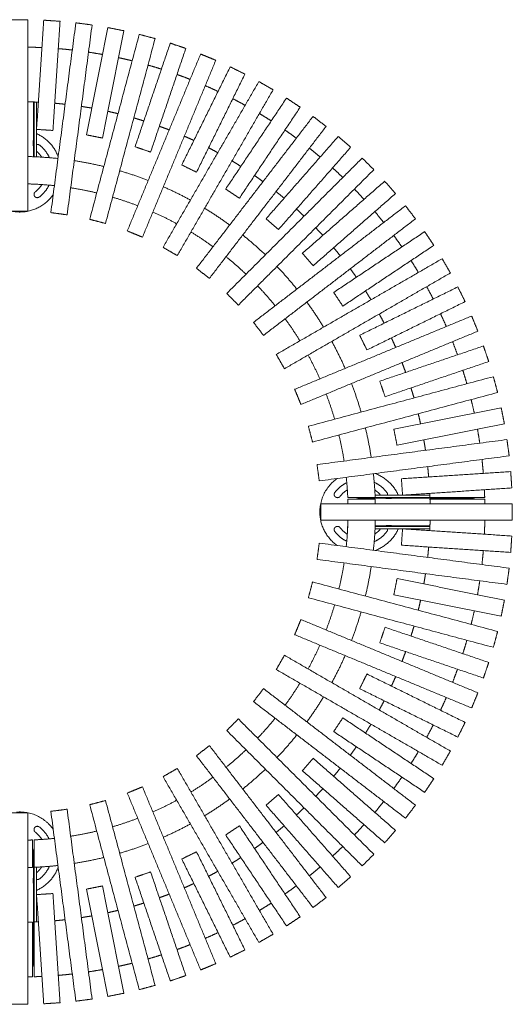
# Model space of a CAD drawing. Extents: x 228805 to 232751, y -12194 to -10394.
# Drawn here: x 231851 to 232751, y -12194 to -10394 of the extents above; entities that cross this region are included whole.
import ezdxf

# ---------------------------------------------------------------- set-up
doc = ezdxf.new("R2010")
doc.units = 0
doc.header["$LTSCALE"] = 10
doc.header["$MEASUREMENT"] = 0
doc.layers.add('2D black', color=18, linetype='CONTINUOUS', lineweight=13)
doc.layers.add('Dimensions', color=1, linetype='CONTINUOUS', lineweight=13)

# ---------------------------------------------------------------- blocks, each defined once
blk = doc.blocks.new('Rubinola 110')
at = {"layer": '2D black'}
for points in [[(231520.5, -10393.6), (231505.5, -10393.6), (231490.5, -10393.6)], [(231520.5, -10743.6), (231520.5, -10568.6), (231520.5, -10393.6)], [(231549.4, -10394.5), (231542.9, -10494.3), (231536.3, -10594.1)], [(231579.3, -10396.5), (231564.4, -10395.5), (231549.4, -10394.5)], [(231608.1, -10399.3), (231585.3, -10572.8), (231562.4, -10746.3)], [(231566.2, -10596.1), (231572.8, -10496.3), (231579.3, -10396.5)], [(231592.2, -10750.3), (231615, -10576.8), (231637.8, -10403.3)], [(231637.8, -10403.3), (231623, -10401.3), (231608.1, -10399.3)], [(231666.4, -10408), (231646.9, -10506), (231627.4, -10604.1)], [(231723.9, -10420.4), (231678.7, -10589.4), (231633.4, -10758.5)], [(231656.8, -10610), (231676.3, -10511.9), (231695.8, -10413.8)], [(231695.8, -10413.8), (231681.1, -10410.9), (231666.4, -10408)], [(231752.9, -10428.1), (231738.4, -10424.3), (231723.9, -10420.4)], [(231662.3, -10766.2), (231707.6, -10597.2), (231752.9, -10428.1)], [(231780.6, -10436.5), (231748.4, -10531.2), (231716.3, -10625.9)], [(231809, -10446.2), (231794.8, -10441.4), (231780.6, -10436.5)], [(231836.1, -10456.4), (231769.1, -10618), (231702.1, -10779.7)], [(231744.7, -10635.6), (231776.9, -10540.9), (231809, -10446.2)], [(231863.8, -10467.8), (231849.9, -10462.1), (231836.1, -10456.4)], [(231729.8, -10791.2), (231796.8, -10629.5), (231863.8, -10467.8)], [(231890.1, -10479.8), (231845.9, -10569.5), (231801.6, -10659.1)], [(231828.6, -10672.4), (231872.8, -10582.7), (231917, -10493)], [(231917, -10493), (231903.6, -10486.4), (231890.1, -10479.8)], [(231942.5, -10506.7), (231855, -10658.2), (231767.5, -10809.8)], [(231968.5, -10521.7), (231955.5, -10514.2), (231942.5, -10506.7)], [(231793.5, -10824.8), (231881, -10673.2), (231968.5, -10521.7)], [(231530.5, -10614.4), (231530.5, -10579.2), (231530.5, -10544)], [(231532, -10544.1), (231532, -10594.1), (231532, -10644.1)], [(231536, -10644.3), (231536, -10594.3), (231536, -10544.2)], [(231993, -10536.9), (231937.5, -10620.1), (231881.9, -10703.2)], [(232018, -10553.6), (232005.5, -10545.3), (231993, -10536.9)], [(231906.9, -10719.9), (231962.4, -10636.8), (232018, -10553.6)], [(232041.5, -10570.4), (231935, -10709.3), (231828.4, -10848.1)], [(232065.3, -10588.7), (232053.4, -10579.6), (232041.5, -10570.4)], [(231536.3, -10594.1), (231551.3, -10595.1), (231566.2, -10596.1)], [(231852.2, -10866.4), (231958.8, -10727.5), (232065.3, -10588.7)], [(231627.4, -10604.1), (231642.1, -10607), (231656.8, -10610)], [(232087.6, -10607), (232021.7, -10682.2), (231955.8, -10757.4)], [(232110.2, -10626.8), (232098.9, -10616.9), (232087.6, -10607)], [(231530.5, -10644.1), (231530.5, -10634.2), (231530.5, -10624.4)], [(231716.3, -10625.9), (231730.5, -10630.7), (231744.7, -10635.6)], [(231978.3, -10777.2), (232044.3, -10702), (232110.2, -10626.8)], [(232131.3, -10646.6), (232007.5, -10770.3), (231883.8, -10894.1)], [(232152.5, -10667.8), (232141.9, -10657.2), (232131.3, -10646.6)], [(231801.6, -10659.1), (231815.1, -10665.8), (231828.6, -10672.4)], [(231905, -10915.3), (232028.8, -10791.5), (232152.5, -10667.8)], [(232172.3, -10688.9), (232097.1, -10754.8), (232021.9, -10820.8)], [(232192, -10711.5), (232182.2, -10700.2), (232172.3, -10688.9)], [(231532, -10694.2), (231532, -10694.3), (231532, -10694.4)], [(231536, -10694.4), (231534, -10694.4), (231532, -10694.4)], [(231881.9, -10703.2), (231894.4, -10711.6), (231906.9, -10719.9)], [(232041.7, -10843.3), (232116.9, -10777.4), (232192, -10711.5)], [(231490.5, -10743.6), (231505.5, -10743.6), (231520.5, -10743.6)], [(232210.4, -10733.8), (232071.5, -10840.3), (231932.7, -10946.9)], [(232228.6, -10757.6), (232219.5, -10745.7), (232210.4, -10733.8)], [(231562.4, -10746.3), (231577.3, -10748.3), (231592.2, -10750.3)], [(231633.4, -10758.5), (231647.8, -10762.3), (231662.3, -10766.2)], [(231951, -10970.7), (232089.8, -10864.1), (232228.6, -10757.6)], [(231955.8, -10757.4), (231967, -10767.3), (231978.3, -10777.2)], [(231702.1, -10779.7), (231716, -10785.5), (231729.8, -10791.2)], [(232245.5, -10781.1), (232162.3, -10836.7), (232079.2, -10892.2)], [(232262.2, -10806.1), (232253.8, -10793.6), (232245.5, -10781.1)], [(231767.5, -10809.8), (231780.5, -10817.3), (231793.5, -10824.8)], [(232095.9, -10917.2), (232179, -10861.6), (232262.2, -10806.1)], [(232277.4, -10830.6), (232125.9, -10918.1), (231974.3, -11005.6)], [(232021.9, -10820.8), (232031.8, -10832.1), (232041.7, -10843.3)], [(232292.4, -10856.6), (232284.9, -10843.6), (232277.4, -10830.6)], [(231828.4, -10848.1), (231840.3, -10857.3), (231852.2, -10866.4)], [(231989.3, -11031.6), (232140.9, -10944.1), (232292.4, -10856.6)], [(232306, -10882.1), (232216.4, -10926.3), (232126.7, -10970.5)], [(232319.3, -10909), (232312.7, -10895.5), (232306, -10882.1)], [(231883.8, -10894.1), (231894.4, -10904.7), (231905, -10915.3)], [(232079.2, -10892.2), (232087.5, -10904.7), (232095.9, -10917.2)], [(232139.9, -10997.4), (232229.6, -10953.2), (232319.3, -10909)], [(232331.3, -10935.3), (232169.6, -11002.3), (232007.9, -11069.3)], [(232342.7, -10963), (232337, -10949.2), (232331.3, -10935.3)], [(231932.7, -10946.9), (231941.8, -10958.8), (231951, -10970.7)], [(232019.4, -11097), (232181.1, -11030), (232342.7, -10963)], [(232126.7, -10970.5), (232133.3, -10984), (232139.9, -10997.4)], [(232352.9, -10990.1), (232258.2, -11022.2), (232163.5, -11054.4)], [(232362.6, -11018.5), (232357.7, -11004.3), (232352.9, -10990.1)], [(231974.3, -11005.6), (231981.8, -11018.6), (231989.3, -11031.6)], [(232173.2, -11082.8), (232267.9, -11050.6), (232362.6, -11018.5)], [(232370.9, -11046.2), (232201.9, -11091.5), (232032.9, -11136.8)], [(232378.7, -11075.1), (232374.8, -11060.7), (232370.9, -11046.2)], [(232007.9, -11069.3), (232013.6, -11083.1), (232019.4, -11097)], [(232163.5, -11054.4), (232168.3, -11068.6), (232173.2, -11082.8)], [(232040.6, -11165.7), (232209.7, -11120.4), (232378.7, -11075.1)], [(232385.3, -11103.3), (232287.2, -11122.8), (232189.1, -11142.3)], [(232391.1, -11132.7), (232388.2, -11118), (232385.3, -11103.3)], [(232032.9, -11136.8), (232036.8, -11151.2), (232040.6, -11165.7)], [(232195, -11171.7), (232293.1, -11152.2), (232391.1, -11132.7)], [(232189.1, -11142.3), (232192, -11157), (232195, -11171.7)], [(232395.8, -11161.2), (232222.3, -11184.1), (232048.8, -11206.9)], [(232399.8, -11191), (232397.8, -11176.1), (232395.8, -11161.2)], [(232052.8, -11236.7), (232226.3, -11213.8), (232399.8, -11191)], [(232048.8, -11206.9), (232050.8, -11221.8), (232052.8, -11236.7)], [(232402.6, -11219.8), (232302.8, -11226.3), (232203, -11232.8)], [(232404.6, -11249.7), (232403.6, -11234.7), (232402.6, -11219.8)], [(232203, -11232.8), (232204, -11247.8), (232205, -11262.8)], [(232205, -11262.8), (232304.8, -11256.2), (232404.6, -11249.7)], [(232104.9, -11266.2), (232104.9, -11266.6), (232104.9, -11267)], [(232104.9, -11267), (232129.9, -11267), (232155, -11267)], [(232104.9, -11267), (232104.9, -11267), (232104.9, -11267)], [(232154.8, -11263), (232204.8, -11263), (232254.9, -11263)], [(232255, -11267), (232205, -11267), (232155, -11267)], [(232255, -11267), (232305.1, -11267), (232355.1, -11267)], [(232055.5, -11278.6), (232055.5, -11293.6), (232055.5, -11308.6)], [(232405.5, -11278.6), (232230.5, -11278.6), (232055.5, -11278.6)], [(232105, -11270), (232130.1, -11270), (232155.1, -11270)], [(232128.9, -11268.6), (232151.8, -11268.6), (232174.7, -11268.6)], [(232184.7, -11268.6), (232229.7, -11268.6), (232274.7, -11268.6)], [(232255.1, -11270), (232305.2, -11270), (232355.2, -11270)], [(232284.7, -11268.6), (232306.8, -11268.6), (232328.9, -11268.6)], [(232405.5, -11308.6), (232405.5, -11293.6), (232405.5, -11278.6)], [(232055.5, -11308.6), (232230.5, -11308.6), (232405.5, -11308.6)], [(232104.7, -11324.1), (232104.7, -11322.1), (232104.7, -11320.1)], [(232104.9, -11320.1), (232104.8, -11320.1), (232104.7, -11320.1)], [(232155, -11318.6), (232164.9, -11318.6), (232174.7, -11318.6)], [(232255, -11320.1), (232205, -11320.1), (232155, -11320.1)], [(232184.7, -11318.6), (232219.9, -11318.6), (232255.1, -11318.6)], [(232154.8, -11324.1), (232204.8, -11324.1), (232254.9, -11324.1)], [(232205, -11324.4), (232204, -11339.4), (232203, -11354.3)], [(232404.6, -11337.5), (232304.8, -11330.9), (232205, -11324.4)], [(232402.6, -11367.4), (232403.6, -11352.5), (232404.6, -11337.5)], [(232052.8, -11350.5), (232050.8, -11365.4), (232048.8, -11380.3)], [(232399.8, -11396.2), (232226.3, -11373.4), (232052.8, -11350.5)], [(232203, -11354.3), (232302.8, -11360.9), (232402.6, -11367.4)], [(232048.8, -11380.3), (232222.3, -11403.1), (232395.8, -11425.9)], [(232395.8, -11425.9), (232397.8, -11411.1), (232399.8, -11396.2)], [(232040.6, -11421.5), (232036.8, -11435.9), (232032.9, -11450.4)], [(232378.7, -11512), (232209.7, -11466.7), (232040.6, -11421.5)], [(232195, -11415.4), (232192, -11430.2), (232189.1, -11444.9)], [(232391.1, -11454.5), (232293.1, -11435), (232195, -11415.4)], [(232189.1, -11444.9), (232287.2, -11464.4), (232385.3, -11483.9)], [(232032.9, -11450.4), (232201.9, -11495.7), (232370.9, -11541)], [(232385.3, -11483.9), (232388.2, -11469.2), (232391.1, -11454.5)], [(232019.4, -11490.2), (232013.6, -11504.1), (232007.9, -11517.9)], [(232342.7, -11624.2), (232181.1, -11557.2), (232019.4, -11490.2)], [(232007.9, -11517.9), (232169.6, -11584.9), (232331.3, -11651.9)], [(232173.2, -11504.4), (232168.3, -11518.6), (232163.5, -11532.8)], [(232362.6, -11568.7), (232267.9, -11536.5), (232173.2, -11504.4)], [(232370.9, -11541), (232374.8, -11526.5), (232378.7, -11512)], [(232163.5, -11532.8), (232258.2, -11565), (232352.9, -11597.1)], [(231989.3, -11555.6), (231981.8, -11568.6), (231974.3, -11581.6)], [(232292.4, -11730.6), (232140.9, -11643.1), (231989.3, -11555.6)], [(232352.9, -11597.1), (232357.7, -11582.9), (232362.6, -11568.7)], [(231974.3, -11581.6), (232125.9, -11669.1), (232277.4, -11756.6)], [(232139.9, -11589.7), (232133.3, -11603.2), (232126.7, -11616.6)], [(232319.3, -11678.2), (232229.6, -11634), (232139.9, -11589.7)], [(231951, -11616.5), (231941.8, -11628.4), (231932.7, -11640.3)], [(232228.6, -11829.6), (232089.8, -11723), (231951, -11616.5)], [(232126.7, -11616.6), (232216.4, -11660.9), (232306, -11705.1)], [(232331.3, -11651.9), (232337, -11638), (232342.7, -11624.2)], [(231932.7, -11640.3), (232071.5, -11746.8), (232210.4, -11853.4)], [(231905, -11671.9), (231894.4, -11682.5), (231883.8, -11693.1)], [(232152.5, -11919.4), (232028.8, -11795.6), (231905, -11671.9)], [(232095.9, -11670), (232087.5, -11682.5), (232079.2, -11695)], [(232262.2, -11781.1), (232179, -11725.6), (232095.9, -11670)], [(232306, -11705.1), (232312.7, -11691.7), (232319.3, -11678.2)], [(231883.8, -11693.1), (232007.5, -11816.9), (232131.3, -11940.6)], [(232079.2, -11695), (232162.3, -11750.5), (232245.5, -11806.1)], [(231852.2, -11720.8), (231840.3, -11729.9), (231828.4, -11739.1)], [(232065.3, -11998.5), (231958.8, -11859.6), (231852.2, -11720.8)], [(232277.4, -11756.6), (232284.9, -11743.6), (232292.4, -11730.6)], [(231828.4, -11739.1), (231935, -11877.9), (232041.5, -12016.7)], [(232041.7, -11743.9), (232031.8, -11755.1), (232021.9, -11766.4)], [(232192, -11875.7), (232116.9, -11809.8), (232041.7, -11743.9)], [(231793.5, -11762.4), (231780.5, -11769.9), (231767.5, -11777.4)], [(231968.5, -12065.5), (231881, -11914), (231793.5, -11762.4)], [(232021.9, -11766.4), (232097.1, -11832.3), (232172.3, -11898.3)], [(231767.5, -11777.4), (231855, -11929), (231942.5, -12080.5)], [(232245.5, -11806.1), (232253.8, -11793.6), (232262.2, -11781.1)], [(231729.8, -11796), (231716, -11801.7), (231702.1, -11807.5)], [(231702.1, -11807.5), (231769.1, -11969.1), (231836.1, -12130.8)], [(231863.8, -12119.3), (231796.8, -11957.7), (231729.8, -11796)], [(231662.3, -11821), (231647.8, -11824.9), (231633.4, -11828.7)], [(231752.9, -12159), (231707.6, -11990), (231662.3, -11821)], [(231978.3, -11810), (231967, -11819.9), (231955.8, -11829.8)], [(232110.2, -11960.4), (232044.3, -11885.2), (231978.3, -11810)], [(231520.5, -11843.6), (231505.5, -11843.6), (231490.5, -11843.6)], [(231520.5, -12193.6), (231520.5, -12018.6), (231520.5, -11843.6)], [(231592.2, -11836.9), (231577.3, -11838.9), (231562.4, -11840.8)], [(231562.4, -11840.8), (231585.3, -12014.4), (231608.1, -12187.9)], [(231637.8, -12183.9), (231615, -12010.4), (231592.2, -11836.9)], [(231633.4, -11828.7), (231678.7, -11997.8), (231723.9, -12166.8)], [(231955.8, -11829.8), (232021.7, -11905), (232087.6, -11980.1)], [(232210.4, -11853.4), (232219.5, -11841.5), (232228.6, -11829.6)], [(231906.9, -11867.3), (231894.4, -11875.6), (231881.9, -11884)], [(232018, -12033.6), (231962.4, -11950.4), (231906.9, -11867.3)], [(232172.3, -11898.3), (232182.2, -11887), (232192, -11875.7)], [(231529, -11893.1), (231529, -11918.2), (231529, -11943.2)], [(231532.9, -11893), (231532.5, -11893), (231532, -11893)], [(231532, -11893), (231532, -11893), (231532, -11893)], [(231532, -11893), (231532, -11918), (231532, -11943.1)], [(231881.9, -11884), (231937.5, -11967.1), (231993, -12050.3)], [(231828.6, -11914.8), (231815.1, -11921.4), (231801.6, -11928)], [(231917, -12094.1), (231872.8, -12004.5), (231828.6, -11914.8)], [(231530.5, -11917), (231530.5, -11939.9), (231530.5, -11962.8)], [(231801.6, -11928), (231845.9, -12017.7), (231890.1, -12107.4)], [(232131.3, -11940.6), (232141.9, -11930), (232152.5, -11919.4)], [(231532, -12043.1), (231532, -11993.1), (231532, -11943.1)], [(231536, -11942.9), (231536, -11992.9), (231536, -12043)], [(231744.7, -11951.6), (231730.5, -11956.4), (231716.3, -11961.3)], [(231809, -12141), (231776.9, -12046.3), (231744.7, -11951.6)], [(231716.3, -11961.3), (231748.4, -12056), (231780.6, -12150.7)], [(232087.6, -11980.1), (232098.9, -11970.3), (232110.2, -11960.4)], [(231530.5, -11972.8), (231530.5, -12017.8), (231530.5, -12062.8)], [(231656.8, -11977.2), (231642.1, -11980.1), (231627.4, -11983.1)], [(231627.4, -11983.1), (231646.9, -12081.1), (231666.4, -12179.2)], [(231695.8, -12173.4), (231676.3, -12075.3), (231656.8, -11977.2)], [(231566.2, -11991.1), (231551.3, -11992.1), (231536.3, -11993.1)], [(231536.3, -11993.1), (231542.9, -12092.9), (231549.4, -12192.6)], [(231579.3, -12190.7), (231572.8, -12090.9), (231566.2, -11991.1)], [(232041.5, -12016.7), (232053.4, -12007.6), (232065.3, -11998.5)], [(231993, -12050.3), (232005.5, -12041.9), (232018, -12033.6)], [(231529, -12043.2), (231529, -12093.2), (231529, -12143.3)], [(231532, -12043.1), (231532, -12093.2), (231532, -12143.2)], [(231530.5, -12072.8), (231530.5, -12094.9), (231530.5, -12117)], [(231942.5, -12080.5), (231955.5, -12073), (231968.5, -12065.5)], [(231890.1, -12107.4), (231903.6, -12100.8), (231917, -12094.1)], [(231836.1, -12130.8), (231849.9, -12125.1), (231863.8, -12119.3)], [(231780.6, -12150.7), (231794.8, -12145.8), (231809, -12141)], [(231723.9, -12166.8), (231738.4, -12162.9), (231752.9, -12159)], [(231608.1, -12187.9), (231623, -12185.9), (231637.8, -12183.9)], [(231666.4, -12179.2), (231681.1, -12176.3), (231695.8, -12173.4)], [(231490.5, -12193.6), (231505.5, -12193.6), (231520.5, -12193.6)], [(231549.4, -12192.6), (231564.4, -12191.7), (231579.3, -12190.7)]]:
    blk.add_open_spline(points, degree=2, dxfattribs=at)
for points, weights in [([(231546.1, -10444.6), (231533.3, -10444), (231520.5, -10443.7)], [1, 0.999886344964, 1]), ([(231601.6, -10449), (231588.8, -10447.6), (231576.1, -10446.5)], [1, 0.999886344964, 1]), ([(231656.6, -10457.1), (231644, -10454.9), (231631.3, -10453)], [1, 0.999886344964, 1]), ([(231711, -10468.8), (231698.5, -10465.7), (231686, -10463)], [1, 0.999886344964, 1]), ([(231764.5, -10484), (231752.3, -10480.1), (231739.9, -10476.6)], [1, 0.999886344964, 1]), ([(231816.9, -10502.7), (231804.9, -10498), (231792.9, -10493.7)], [1, 0.999886344964, 1]), ([(231867.9, -10524.7), (231856.3, -10519.3), (231844.6, -10514.2)], [1, 0.999886344964, 1]), ([(231520.5, -10543.7), (231530, -10543.9), (231539.6, -10544.4)], [1, 0.999919056222, 1]), ([(231569.5, -10546.3), (231579, -10547.1), (231588.5, -10548.2)], [1, 0.999919056222, 1]), ([(231917.4, -10550.1), (231906.2, -10543.9), (231894.8, -10538)], [1, 0.999886344964, 1]), ([(231618.2, -10552.1), (231627.7, -10553.6), (231637.1, -10555.2)], [1, 0.999919056222, 1]), ([(231666.5, -10561.1), (231675.8, -10563.1), (231685.1, -10565.4)], [1, 0.999919056222, 1]), ([(231965.2, -10578.6), (231954.4, -10571.7), (231943.4, -10565.1)], [1, 0.999886344964, 1]), ([(231714.1, -10573.2), (231723.2, -10575.8), (231732.3, -10578.7)], [1, 0.999919056222, 1]), ([(231532, -10600.1), (231531.3, -10599.8), (231530.5, -10599.5)], [1, 0.999939644007, 1]), ([(231575.9, -10644.2), (231564.9, -10614.6), (231536, -10601.7)], [1, 0.921513955197, 1]), ([(231760.7, -10588.4), (231769.7, -10591.6), (231778.6, -10595.1)], [1, 0.999919056222, 1]), ([(232011, -10610.2), (232000.7, -10602.6), (231990.1, -10595.3)], [1, 0.999886344964, 1]), ([(231530, -10619.4), (231530, -10616.9), (231530.5, -10614.4)], [1, 0.995183247138, 1]), ([(231806.3, -10606.6), (231815.1, -10610.4), (231823.7, -10614.4)], [1, 0.999919056222, 1]), ([(231532, -10629.5), (231531.3, -10627.5), (231532, -10625.4)], [1, 0.938971345336, 1]), ([(231536, -10621.7), (231538.9, -10620.9), (231541.3, -10622.7)], [1, 0.895782037549, 1]), ([(231545.7, -10644.8), (231541.7, -10638.6), (231536, -10633.8)], [1, 0.988119385485, 1]), ([(231541.3, -10622.7), (231553.5, -10631.9), (231559.8, -10645.9)], [1, 0.968440862415, 1]), ([(231850.6, -10627.7), (231859.1, -10632.1), (231867.4, -10636.7)], [1, 0.999919056222, 1]), ([(232054.6, -10644.7), (232044.8, -10636.5), (232034.8, -10628.5)], [1, 0.999886344964, 1]), ([(231575.4, -10647.4), (231548, -10644.4), (231520.5, -10643.8)], [1, 0.999102488757, 1]), ([(231659.2, -10662), (231632.4, -10655.5), (231605.2, -10651.3)], [1, 0.999102488757, 1]), ([(231893.4, -10651.7), (231901.6, -10656.6), (231909.6, -10661.8)], [1, 0.999919056222, 1]), ([(231740.3, -10687.5), (231714.6, -10677.5), (231688.2, -10669.8)], [1, 0.999102488757, 1]), ([(232095.8, -10682), (232086.6, -10673.1), (232077.1, -10664.5)], [1, 0.999886344964, 1]), ([(231934.6, -10678.5), (231942.4, -10683.9), (231950.1, -10689.6)], [1, 0.999919056222, 1]), ([(231520.5, -10693.8), (231544.8, -10694.4), (231568.9, -10697)], [1, 0.999182121817, 1]), ([(231534.1, -10708.2), (231541.3, -10702.7), (231546, -10695)], [1, 0.982266926369, 1]), ([(231559.1, -10696), (231552.9, -10709), (231541.3, -10717.7)], [1, 0.971671414183, 1]), ([(231598.7, -10700.9), (231622.6, -10704.6), (231646.3, -10710.3)], [1, 0.999182121817, 1]), ([(231817.4, -10723.3), (231793.2, -10710.1), (231768, -10699)], [1, 0.999102488757, 1]), ([(231973.9, -10707.8), (231981.3, -10713.8), (231988.6, -10719.9)], [1, 0.999919056222, 1]), ([(232134.6, -10722), (232126, -10712.5), (232117.1, -10703.3)], [1, 0.999886344964, 1]), ([(231444.3, -10713.5), (231468.8, -10748.3), (231511.3, -10745)], [1, 0.869718569233, 1]), ([(231511.3, -10745), (231546.4, -10742.3), (231566.7, -10713.5)], [1, 0.905083812483, 1]), ([(231675.2, -10718.1), (231698.5, -10725), (231721.2, -10733.7)], [1, 0.999182121817, 1]), ([(231748.9, -10745.2), (231771.1, -10755), (231792.4, -10766.6)], [1, 0.999182121817, 1]), ([(231889.2, -10768.9), (231866.9, -10752.7), (231843.4, -10738.3)], [1, 0.999102488757, 1]), ([(232011.2, -10739.7), (232018.2, -10746.2), (232025.1, -10752.8)], [1, 0.999919056222, 1]), ([(232170.6, -10764.3), (232162.6, -10754.3), (232154.4, -10744.5)], [1, 0.999886344964, 1]), ([(231818.4, -10781.6), (231839.1, -10794.3), (231858.7, -10808.6)], [1, 0.999182121817, 1]), ([(232046.3, -10774), (232052.9, -10780.9), (232059.4, -10787.9)], [1, 0.999919056222, 1]), ([(231954.4, -10823.5), (231934.5, -10804.5), (231913, -10787.2)], [1, 0.999102488757, 1]), ([(232203.8, -10809), (232196.5, -10798.4), (232188.9, -10788.1)], [1, 0.999886344964, 1]), ([(232079.2, -10810.5), (232085.3, -10817.8), (232091.3, -10825.2)], [1, 0.999919056222, 1]), ([(231882.5, -10826.9), (231901.4, -10842.1), (231919, -10858.9)], [1, 0.999182121817, 1]), ([(232234, -10855.7), (232227.4, -10844.7), (232220.5, -10833.9)], [1, 0.999886344964, 1]), ([(232011.9, -10886.1), (231994.6, -10864.6), (231975.6, -10844.7)], [1, 0.999102488757, 1]), ([(232109.5, -10849), (232115.2, -10856.7), (232120.6, -10864.5)], [1, 0.999919056222, 1]), ([(231940.2, -10880.1), (231957, -10897.7), (231972.2, -10916.6)], [1, 0.999182121817, 1]), ([(232137.3, -10889.5), (232142.5, -10897.5), (232147.4, -10905.7)], [1, 0.999919056222, 1]), ([(232261.1, -10904.3), (232255.2, -10892.9), (232249, -10881.7)], [1, 0.999886344964, 1]), ([(232060.8, -10955.7), (232046.4, -10932.1), (232030.2, -10909.9)], [1, 0.999102488757, 1]), ([(231990.5, -10940.4), (232004.8, -10960), (232017.5, -10980.7)], [1, 0.999182121817, 1]), ([(232162.4, -10931.7), (232167, -10940), (232171.4, -10948.5)], [1, 0.999919056222, 1]), ([(232284.9, -10954.5), (232279.8, -10942.8), (232274.4, -10931.2)], [1, 0.999886344964, 1]), ([(232184.7, -10975.4), (232188.7, -10984), (232192.5, -10992.8)], [1, 0.999919056222, 1]), ([(232100.1, -11031.1), (232089, -11005.8), (232075.8, -10981.7)], [1, 0.999102488757, 1]), ([(232305.4, -11006.2), (232301.1, -10994.1), (232296.4, -10982.2)], [1, 0.999886344964, 1]), ([(232032.5, -11006.7), (232044.1, -11028), (232053.9, -11050.2)], [1, 0.999182121817, 1]), ([(232204, -11020.5), (232207.5, -11029.4), (232210.7, -11038.4)], [1, 0.999919056222, 1]), ([(232322.5, -11059.1), (232319, -11046.8), (232315.1, -11034.6)], [1, 0.999886344964, 1]), ([(232129.3, -11110.9), (232121.6, -11084.5), (232111.6, -11058.8)], [1, 0.999102488757, 1]), ([(232220.4, -11066.8), (232223.3, -11075.9), (232225.9, -11085)], [1, 0.999919056222, 1]), ([(232065.4, -11077.9), (232074.1, -11100.6), (232081, -11123.9)], [1, 0.999182121817, 1]), ([(232336.1, -11113.1), (232333.4, -11100.6), (232330.3, -11088.1)], [1, 0.999886344964, 1]), ([(232233.7, -11114), (232236, -11123.3), (232238, -11132.6)], [1, 0.999919056222, 1]), ([(232147.8, -11193.9), (232143.6, -11166.7), (232137.1, -11139.9)], [1, 0.999102488757, 1]), ([(232088.8, -11152.8), (232094.5, -11176.4), (232098.2, -11200.4)], [1, 0.999182121817, 1]), ([(232346.1, -11167.8), (232344.2, -11155.1), (232342, -11142.5)], [1, 0.999886344964, 1]), ([(232243.9, -11162), (232245.5, -11171.4), (232247, -11180.8)], [1, 0.999919056222, 1]), ([(232250.9, -11210.6), (232251.9, -11220.1), (232252.8, -11229.6)], [1, 0.999919056222, 1]), ([(232352.6, -11223), (232351.5, -11210.3), (232350.1, -11197.5)], [1, 0.999886344964, 1]), ([(232102.1, -11230.2), (232104.1, -11248.6), (232104.9, -11267)], [1, 0.999525126497, 1]), ([(232155, -11267), (232154.1, -11245.3), (232151.7, -11223.6)], [1, 0.999439454963, 1]), ([(232197.4, -11263), (232184.5, -11234.2), (232154.9, -11223.2)], [1, 0.921507951296, 1]), ([(232085.6, -11232.4), (232050.8, -11256.9), (232054.1, -11299.4)], [1, 0.869718569233, 1]), ([(232081.3, -11257.8), (232090.1, -11246.2), (232103.1, -11240)], [1, 0.971671412928, 1]), ([(232153.2, -11239.3), (232167.2, -11245.6), (232176.4, -11257.8)], [1, 0.968440863831, 1]), ([(232104.1, -11253.1), (232096.4, -11257.8), (232090.9, -11265)], [1, 0.982266925213, 1]), ([(232165.3, -11263), (232160.5, -11257.4), (232154.3, -11253.4)], [1, 0.988114911781, 1]), ([(232173.7, -11267), (232171.6, -11267.8), (232169.6, -11267)], [1, 0.939324339908, 1]), ([(232176.4, -11257.8), (232178.2, -11260.2), (232177.4, -11263)], [1, 0.895700483732, 1]), ([(232199.6, -11268.6), (232199.3, -11267.8), (232199, -11267)], [1, 0.999939645335, 1]), ([(232254.7, -11259.5), (232254.9, -11263.3), (232255, -11267)], [1, 0.99998738551, 1]), ([(232355.1, -11267), (232354.9, -11260), (232354.5, -11253)], [1, 0.999965698045, 1]), ([(232105, -11270), (232105.2, -11274.3), (232105.3, -11278.6)], [1, 0.999974611074, 1]), ([(232120.5, -11270), (232124.6, -11268.6), (232128.9, -11268.6)], [1, 0.985364016633, 1]), ([(232155.3, -11278.6), (232155.2, -11274.3), (232155.1, -11270)], [1, 0.999978370178, 1]), ([(232179.7, -11269.1), (232177.2, -11269.1), (232174.7, -11268.6)], [1, 0.995183247123, 1]), ([(232255.1, -11270), (232255.3, -11274.3), (232255.3, -11278.6)], [1, 0.999983757202, 1]), ([(232279.7, -11269.1), (232277.2, -11269.1), (232274.7, -11268.6)], [1, 0.995183250196, 1]), ([(232328.9, -11268.6), (232333.2, -11268.6), (232337.3, -11270)], [1, 0.985369044998, 1]), ([(232355.4, -11278.6), (232355.3, -11274.3), (232355.2, -11270)], [1, 0.999987356096, 1]), ([(232054.1, -11299.4), (232056.8, -11334.5), (232085.6, -11354.8)], [1, 0.905083812483, 1]), ([(232105.3, -11308.6), (232104.7, -11332.9), (232102.1, -11357)], [1, 0.999182121817, 1]), ([(232151.7, -11363.5), (232154.7, -11336.1), (232155.3, -11308.6)], [1, 0.999102488757, 1]), ([(232169.6, -11320.1), (232171.6, -11319.4), (232173.7, -11320.1)], [1, 0.938971345317, 1]), ([(232179.7, -11318.1), (232182.2, -11318.1), (232184.7, -11318.6)], [1, 0.995183247138, 1]), ([(232199, -11320.1), (232199.3, -11319.4), (232199.6, -11318.6)], [1, 0.999939644007, 1]), ([(232255.3, -11308.6), (232255.2, -11318.1), (232254.7, -11327.7)], [1, 0.999919056222, 1]), ([(232354.5, -11334.2), (232355.1, -11321.4), (232355.4, -11308.6)], [1, 0.999886344964, 1]), ([(232103.1, -11347.2), (232090.1, -11340.9), (232081.3, -11329.4)], [1, 0.971671414183, 1]), ([(232090.9, -11322.2), (232096.4, -11329.4), (232104.1, -11334.1)], [1, 0.982266926342, 1]), ([(232176.4, -11329.4), (232167.2, -11341.6), (232153.2, -11347.9)], [1, 0.968440862415, 1]), ([(232154.3, -11333.7), (232160.5, -11329.8), (232165.3, -11324.1)], [1, 0.988119385485, 1]), ([(232154.9, -11364), (232184.5, -11353), (232197.4, -11324.1)], [1, 0.921513955168, 1]), ([(232177.4, -11324.1), (232178.2, -11327), (232176.4, -11329.4)], [1, 0.895782037549, 1]), ([(232252.8, -11357.6), (232251.9, -11367.1), (232250.9, -11376.6)], [1, 0.999919056222, 1]), ([(232350.1, -11389.7), (232351.5, -11376.9), (232352.6, -11364.1)], [1, 0.999886344964, 1]), ([(232098.2, -11386.8), (232094.5, -11410.7), (232088.8, -11434.3)], [1, 0.999182121817, 1]), ([(232137.1, -11447.3), (232143.6, -11420.5), (232147.8, -11393.3)], [1, 0.999102488757, 1]), ([(232247, -11406.3), (232245.5, -11415.8), (232243.9, -11425.2)], [1, 0.999919056222, 1]), ([(232342, -11444.7), (232344.2, -11432.1), (232346.1, -11419.4)], [1, 0.999886344964, 1]), ([(232081, -11463.3), (232074.1, -11486.6), (232065.4, -11509.3)], [1, 0.999182121817, 1]), ([(232238, -11454.6), (232236, -11463.9), (232233.7, -11473.2)], [1, 0.999919056222, 1]), ([(232111.6, -11528.4), (232121.6, -11502.7), (232129.3, -11476.3)], [1, 0.999102488757, 1]), ([(232330.3, -11499.1), (232333.4, -11486.6), (232336.1, -11474.1)], [1, 0.999886344964, 1]), ([(232225.9, -11502.2), (232223.3, -11511.3), (232220.4, -11520.4)], [1, 0.999919056222, 1]), ([(232053.9, -11537), (232044.1, -11559.2), (232032.5, -11580.5)], [1, 0.999182121817, 1]), ([(232315.1, -11552.6), (232319, -11540.4), (232322.5, -11528)], [1, 0.999886344964, 1]), ([(232210.7, -11548.8), (232207.5, -11557.8), (232204, -11566.7)], [1, 0.999919056222, 1]), ([(232075.8, -11605.5), (232089, -11581.3), (232100.1, -11556.1)], [1, 0.999102488757, 1]), ([(232296.4, -11605), (232301.1, -11593), (232305.4, -11581)], [1, 0.999886344964, 1]), ([(232017.5, -11606.5), (232004.8, -11627.2), (231990.5, -11646.8)], [1, 0.999182121817, 1]), ([(232192.5, -11594.4), (232188.7, -11603.2), (232184.7, -11611.8)], [1, 0.999919056222, 1]), ([(232030.2, -11677.3), (232046.4, -11655), (232060.8, -11631.5)], [1, 0.999102488757, 1]), ([(232171.4, -11638.7), (232167, -11647.2), (232162.4, -11655.5)], [1, 0.999919056222, 1]), ([(232274.4, -11656), (232279.8, -11644.4), (232284.9, -11632.7)], [1, 0.999886344964, 1]), ([(231972.2, -11670.6), (231957, -11689.5), (231940.2, -11707.1)], [1, 0.999182121817, 1]), ([(232147.4, -11681.5), (232142.5, -11689.7), (232137.3, -11697.7)], [1, 0.999919056222, 1]), ([(232249, -11705.5), (232255.2, -11694.3), (232261.1, -11682.9)], [1, 0.999886344964, 1]), ([(231975.6, -11742.5), (231994.6, -11722.6), (232011.9, -11701.1)], [1, 0.999102488757, 1]), ([(231919, -11728.3), (231901.4, -11745.1), (231882.5, -11760.3)], [1, 0.999182121817, 1]), ([(232120.6, -11722.7), (232115.2, -11730.5), (232109.5, -11738.2)], [1, 0.999919056222, 1]), ([(232220.5, -11753.3), (232227.4, -11742.5), (232234, -11731.5)], [1, 0.999886344964, 1]), ([(231913, -11800), (231934.5, -11782.7), (231954.4, -11763.7)], [1, 0.999102488757, 1]), ([(232091.3, -11762), (232085.3, -11769.4), (232079.2, -11776.7)], [1, 0.999919056222, 1]), ([(231858.7, -11778.6), (231839.1, -11792.9), (231818.4, -11805.5)], [1, 0.999182121817, 1]), ([(232188.9, -11799.1), (232196.5, -11788.8), (232203.8, -11778.2)], [1, 0.999886344964, 1]), ([(232059.4, -11799.3), (232052.9, -11806.3), (232046.3, -11813.2)], [1, 0.999919056222, 1]), ([(231792.4, -11820.5), (231771.1, -11832.2), (231748.9, -11842)], [1, 0.999182121817, 1]), ([(231843.4, -11848.9), (231866.9, -11834.5), (231889.2, -11818.3)], [1, 0.999102488757, 1]), ([(232154.4, -11842.7), (232162.6, -11832.9), (232170.6, -11822.9)], [1, 0.999886344964, 1]), ([(231566.7, -11873.7), (231542.2, -11838.9), (231499.7, -11842.2)], [1, 0.869718569233, 1]), ([(232025.1, -11834.4), (232018.2, -11841), (232011.2, -11847.5)], [1, 0.999919056222, 1]), ([(231721.2, -11853.5), (231698.5, -11862.2), (231675.2, -11869.1)], [1, 0.999182121817, 1]), ([(231546, -11892.2), (231541.3, -11884.5), (231534.1, -11879)], [1, 0.982266925213, 1]), ([(231541.3, -11869.4), (231552.9, -11878.2), (231559.1, -11891.2)], [1, 0.971671412928, 1]), ([(231646.3, -11876.9), (231622.6, -11882.5), (231598.7, -11886.3)], [1, 0.999182121817, 1]), ([(231768, -11888.2), (231793.2, -11877.1), (231817.4, -11863.9)], [1, 0.999102488757, 1]), ([(231988.6, -11867.3), (231981.3, -11873.4), (231973.9, -11879.4)], [1, 0.999919056222, 1]), ([(232117.1, -11883.9), (232126, -11874.7), (232134.6, -11865.2)], [1, 0.999886344964, 1]), ([(231529, -11893.1), (231524.8, -11893.3), (231520.5, -11893.4)], [1, 0.999974611074, 1]), ([(231568.9, -11890.2), (231550.5, -11892.2), (231532, -11893)], [1, 0.999525126497, 1]), ([(231950.1, -11897.6), (231942.4, -11903.3), (231934.6, -11908.7)], [1, 0.999919056222, 1]), ([(231529, -11908.6), (231530.5, -11912.7), (231530.5, -11917)], [1, 0.985364016633, 1]), ([(231688.2, -11917.4), (231714.6, -11909.7), (231740.3, -11899.7)], [1, 0.999102488757, 1]), ([(232077.1, -11922.7), (232086.6, -11914), (232095.8, -11905.1)], [1, 0.999886344964, 1]), ([(231605.2, -11935.9), (231632.4, -11931.7), (231659.2, -11925.2)], [1, 0.999102488757, 1]), ([(231909.6, -11925.4), (231901.6, -11930.5), (231893.4, -11935.5)], [1, 0.999919056222, 1]), ([(231520.5, -11943.4), (231524.8, -11943.3), (231529, -11943.2)], [1, 0.999978370178, 1]), ([(231532, -11943.1), (231553.8, -11942.2), (231575.4, -11939.8)], [1, 0.999439454963, 1]), ([(231536, -11953.4), (231541.7, -11948.6), (231545.7, -11942.4)], [1, 0.988114911781, 1]), ([(231536, -11985.5), (231564.9, -11972.6), (231575.9, -11942.9)], [1, 0.921507951296, 1]), ([(231559.8, -11941.3), (231553.5, -11955.3), (231541.3, -11964.5)], [1, 0.968440863831, 1]), ([(231867.4, -11950.5), (231859.1, -11955.1), (231850.6, -11959.5)], [1, 0.999919056222, 1]), ([(232034.8, -11958.7), (232044.8, -11950.7), (232054.6, -11942.4)], [1, 0.999886344964, 1]), ([(231530, -11967.8), (231530, -11965.3), (231530.5, -11962.8)], [1, 0.995183247123, 1]), ([(231532, -11961.8), (231531.3, -11959.7), (231532, -11957.7)], [1, 0.939324339908, 1]), ([(231541.3, -11964.5), (231538.9, -11966.3), (231536, -11965.5)], [1, 0.895700483732, 1]), ([(231530.5, -11987.7), (231531.3, -11987.4), (231532, -11987.1)], [1, 0.999939645335, 1]), ([(231823.7, -11972.7), (231815.1, -11976.8), (231806.3, -11980.6)], [1, 0.999919056222, 1]), ([(231990.1, -11991.9), (232000.7, -11984.6), (232011, -11977)], [1, 0.999886344964, 1]), ([(231778.6, -11992.1), (231769.7, -11995.6), (231760.7, -11998.8)], [1, 0.999919056222, 1]), ([(231685.1, -12021.8), (231675.8, -12024.1), (231666.5, -12026.1)], [1, 0.999919056222, 1]), ([(231732.3, -12008.5), (231723.2, -12011.4), (231714.1, -12014)], [1, 0.999919056222, 1]), ([(231943.4, -12022.1), (231954.4, -12015.5), (231965.2, -12008.6)], [1, 0.999886344964, 1]), ([(231588.5, -12039), (231579, -12040), (231569.5, -12040.9)], [1, 0.999919056222, 1]), ([(231637.1, -12032), (231627.7, -12033.6), (231618.2, -12035.1)], [1, 0.999919056222, 1]), ([(231894.8, -12049.2), (231906.2, -12043.3), (231917.4, -12037.1)], [1, 0.999886344964, 1]), ([(231529, -12043.2), (231524.8, -12043.4), (231520.5, -12043.4)], [1, 0.999983757202, 1]), ([(231539.6, -12042.8), (231535.8, -12043), (231532, -12043.1)], [1, 0.99998738551, 1]), ([(231530, -12067.8), (231530, -12065.3), (231530.5, -12062.8)], [1, 0.995183250196, 1]), ([(231844.6, -12073), (231856.3, -12067.9), (231867.9, -12062.5)], [1, 0.999886344964, 1]), ([(231792.9, -12093.5), (231804.9, -12089.2), (231816.9, -12084.5)], [1, 0.999886344964, 1]), ([(231739.9, -12110.6), (231752.3, -12107.1), (231764.5, -12103.2)], [1, 0.999886344964, 1]), ([(231530.5, -12117), (231530.5, -12121.3), (231529, -12125.4)], [1, 0.985369044998, 1]), ([(231631.3, -12134.2), (231644, -12132.3), (231656.6, -12130.1)], [1, 0.999886344964, 1]), ([(231686, -12124.2), (231698.5, -12121.5), (231711, -12118.4)], [1, 0.999886344964, 1]), ([(231520.5, -12143.5), (231524.8, -12143.4), (231529, -12143.3)], [1, 0.999987356096, 1]), ([(231532, -12143.2), (231539.1, -12143), (231546.1, -12142.6)], [1, 0.999965698045, 1]), ([(231576.1, -12140.7), (231588.8, -12139.6), (231601.6, -12138.1)], [1, 0.999886344964, 1])]:
    blk.add_rational_spline(points, weights, degree=2, dxfattribs=at)
for points, weights, degree, knots in [([(231530.5, -10624.4), (231530.5, -10624.4), (231530.5, -10624.4), (231530.5, -10624.4), (231530.2, -10622.7), (231530, -10621.1), (231530, -10619.4)], [1, 1, 1, 1, 0.996785244888, 0.996785244888, 1], 3, [23.528636, 23.528636, 23.528636, 23.528636, 23.776428, 23.776428, 23.776428, 28.809969, 28.809969, 28.809969, 28.809969]), ([(231541.3, -10717.7), (231536.5, -10721.4), (231532.9, -10716.6), (231529.3, -10711.8), (231534.1, -10708.2)], [1, 0.707106781183, 1, 0.707106781183, 1], 2, [0, 0, 0, 9.424778, 9.424778, 18.849556, 18.849556, 18.849556]), ([(232090.9, -11265), (232087.3, -11269.8), (232082.5, -11266.2), (232077.7, -11262.6), (232081.3, -11257.8)], [1, 0.707106781187, 1, 0.707106781187, 1], 2, [0, 0, 0, 9.424778, 9.424778, 18.849556, 18.849556, 18.849556]), ([(232184.7, -11268.6), (232184.7, -11268.6), (232184.7, -11268.6), (232184.7, -11268.6), (232183.1, -11268.9), (232181.4, -11269.1), (232179.7, -11269.1)], [1, 1, 1, 1, 0.996785245039, 0.996785245039, 1], 3, [23.528636, 23.528636, 23.528636, 23.528636, 23.776428, 23.776428, 23.776428, 28.809969, 28.809969, 28.809969, 28.809969]), ([(232284.7, -11268.6), (232284.7, -11268.6), (232284.7, -11268.6), (232284.7, -11268.6), (232283.1, -11268.9), (232281.4, -11269.1), (232279.7, -11269.1)], [1, 1, 1, 1, 0.996785245039, 0.996785245039, 1], 3, [23.528632, 23.528632, 23.528632, 23.528632, 23.776427, 23.776427, 23.776427, 28.809969, 28.809969, 28.809969, 28.809969]), ([(232081.3, -11329.4), (232077.7, -11324.6), (232082.5, -11321), (232087.3, -11317.4), (232090.9, -11322.2)], [1, 0.707106781183, 1, 0.707106781183, 1], 2, [0, 0, 0, 9.424778, 9.424778, 18.849556, 18.849556, 18.849556]), ([(232174.7, -11318.6), (232174.7, -11318.6), (232174.7, -11318.6), (232174.7, -11318.6), (232176.4, -11318.3), (232178, -11318.1), (232179.7, -11318.1)], [1, 1, 1, 1, 0.996785244888, 0.996785244888, 1], 3, [23.528636, 23.528636, 23.528636, 23.528636, 23.776428, 23.776428, 23.776428, 28.809969, 28.809969, 28.809969, 28.809969]), ([(231534.1, -11879), (231529.3, -11875.4), (231532.9, -11870.6), (231536.5, -11865.8), (231541.3, -11869.4)], [1, 0.707106781186, 1, 0.707106781187, 1], 2, [0, 0, 0, 9.424778, 9.424778, 18.849556, 18.849556, 18.849556]), ([(231530.5, -11972.8), (231530.5, -11972.8), (231530.5, -11972.8), (231530.5, -11972.8), (231530.2, -11971.2), (231530, -11969.5), (231530, -11967.8)], [1, 1, 1, 1, 0.996785245039, 0.996785245039, 1], 3, [23.528636, 23.528636, 23.528636, 23.528636, 23.776428, 23.776428, 23.776428, 28.809969, 28.809969, 28.809969, 28.809969]), ([(231530.5, -12072.8), (231530.5, -12072.8), (231530.5, -12072.8), (231530.5, -12072.8), (231530.2, -12071.2), (231530, -12069.5), (231530, -12067.8)], [1, 1, 1, 1, 0.996785245039, 0.996785245039, 1], 3, [23.528632, 23.528632, 23.528632, 23.528632, 23.776427, 23.776427, 23.776427, 28.809969, 28.809969, 28.809969, 28.809969])]:
    blk.add_rational_spline(points, weights, degree=degree, knots=knots, dxfattribs=at)

msp = doc.modelspace()

# ---------------------------------------------------------------- block references
at = {"layer": 'Dimensions'}
msp.add_blockref('Rubinola 110', (345.6, 0), dxfattribs=at)

doc.saveas('drawing.dxf')
